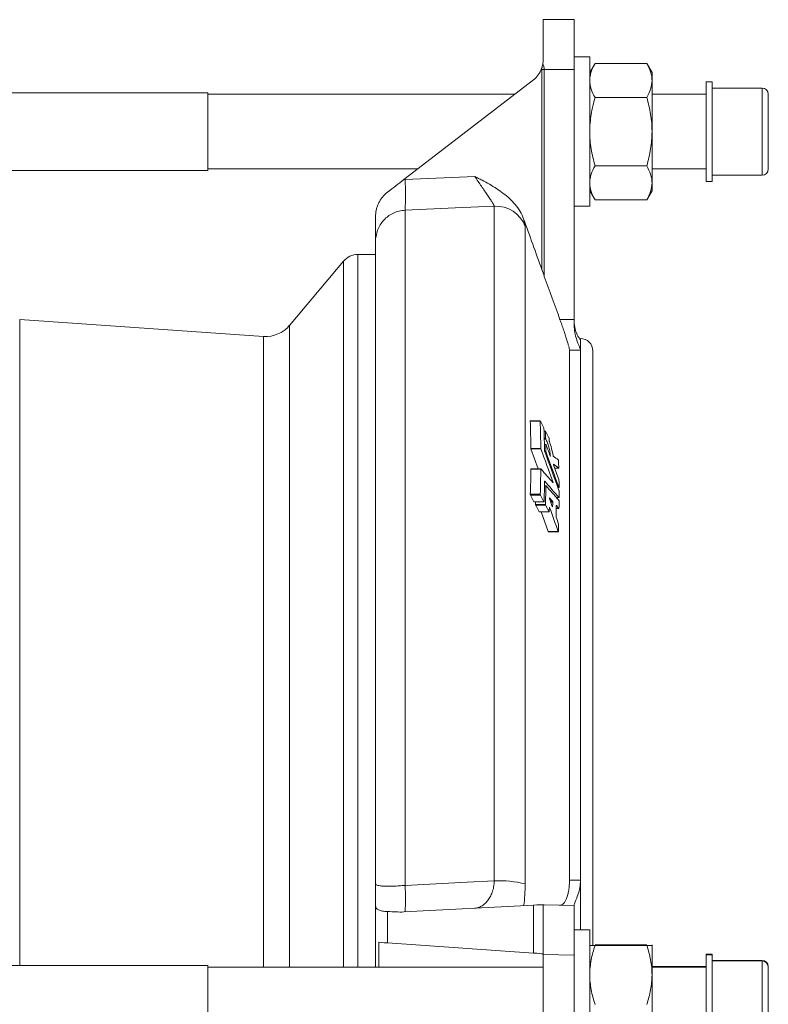
# Model space of a CAD drawing. Units: millimetres. Extents: x 95 to 727, y -31 to 639.
# Drawn here: x 194 to 314, y 473 to 631 of the extents above; entities that cross this region are included whole.
import ezdxf

# ---------------------------------------------------------------- set-up
doc = ezdxf.new("R2010")
doc.units = ezdxf.units.MM

msp = doc.modelspace()

# ---------------------------------------------------------------- linework, layer by layer
at = {"color": 7, "linetype": 'Continuous', "lineweight": 15}
for p, q in [((278.14, 624.3), (278.14, 630.83)), ((278.14, 630.83), (283.14, 630.83)), ((283.14, 630.83), (283.14, 622.83)), ((285.64, 624.83), (283.14, 624.83)), ((285.64, 624.83), (285.64, 600.83)), ((286.49, 623.8), (285.64, 622.33)), ((286.49, 623.8), (294.8, 623.8)), ((295.64, 622.33), (294.8, 623.8)), ((283.14, 582.61), (283.14, 622.83)), ((295.64, 621.05), (295.64, 622.33)), ((276.59, 621.14), (255.78, 605.12)), ((295.64, 612.83), (295.64, 621.05)), ((305.32, 620.83), (304.32, 620.83)), ((304.32, 604.83), (304.32, 620.83)), ((305.32, 604.83), (305.32, 620.83)), ((224.32, 619.08), (113.56, 619.08)), ((224.32, 612.83), (224.32, 619.08)), ((313.32, 619.83), (305.32, 619.83)), ((273.58, 618.83), (224.32, 618.83)), ((286.49, 618.31), (294.8, 618.31)), ((304.32, 618.83), (295.64, 618.83)), ((314.32, 606.83), (314.32, 618.83)), ((224.32, 606.58), (224.32, 612.83)), ((295.64, 604.6), (295.64, 612.83)), ((129.8, 606.58), (224.32, 606.58)), ((224.32, 606.83), (257.99, 606.83)), ((286.49, 607.34), (294.8, 607.34)), ((295.64, 606.83), (304.32, 606.83)), ((295.64, 603.33), (295.64, 604.6)), ((304.32, 604.83), (305.32, 604.83)), ((305.32, 605.83), (313.32, 605.83)), ((285.64, 603.33), (286.49, 601.86)), ((294.8, 601.86), (295.64, 603.33)), ((286.49, 601.86), (294.8, 601.86)), ((283.14, 600.83), (285.64, 600.83)), ((251.23, 566.3), (251.23, 595.11)), ((246.09, 592), (237.44, 581.69)), ((251.23, 593.08), (248.39, 593.08)), ((233.26, 579.92), (194.08, 582.66)), ((284.14, 579.42), (284.14, 577.71)), ((282.38, 577.7), (282.38, 492.53)), ((286.14, 577.58), (286.14, 482.05)), ((251.23, 566.3), (251.23, 566.32)), ((251.23, 562.7), (251.23, 566.3)), ((277.68, 566.32), (276.09, 566.32)), ((278.25, 565.23), (277.71, 566.3)), ((278.52, 564.7), (278.3, 564.7)), ((279.09, 563.6), (278.54, 564.67)), ((251.23, 557.81), (251.23, 562.7)), ((278.58, 562.56), (278.35, 562.56)), ((277.37, 558.62), (276.2, 561.83)), ((280, 558.75), (280.66, 558.75)), ((251.23, 554.54), (251.23, 557.81)), ((277.79, 558.62), (276.19, 558.62)), ((278.61, 555.91), (278.36, 555.91)), ((280.52, 555.64), (280.71, 555.64)), ((251.23, 554.42), (251.23, 554.54)), ((251.23, 554.32), (251.23, 554.42)), ((251.23, 491.91), (251.23, 554.32)), ((276.67, 553.35), (276.12, 554.42)), ((277.72, 554.42), (278.27, 553.35)), ((280.28, 554.02), (280.71, 554.02)), ((276.69, 553.32), (278.29, 553.32)), ((276.93, 552.91), (276.94, 553.32)), ((277.5, 551.72), (276.96, 552.79)), ((278.55, 552.79), (279.1, 551.72)), ((277.53, 551.7), (279.12, 551.7)), ((278.96, 548.54), (277.85, 551.7)), ((280.26, 552.26), (280.69, 552.26)), ((279, 548.49), (280.59, 548.49)), ((284.14, 492.49), (284.14, 484.53)), ((251.23, 478.53), (251.23, 488.55)), ((255.78, 487.4), (276.59, 488.49)), ((278.14, 480.57), (278.14, 488.44)), ((278.34, 488.57), (283.14, 488.44)), ((283.14, 488.44), (283.14, 480.44)), ((285.64, 484.53), (283.14, 484.53)), ((285.64, 484.53), (285.64, 460.53)), ((251.78, 482.52), (251.78, 478.53)), ((253.18, 482.42), (276.59, 480.78)), ((286.49, 482.12), (294.8, 482.12)), ((286.49, 482.03), (294.8, 482.03)), ((295.64, 482.03), (295.64, 482.12)), ((295.64, 482.03), (295.64, 477.28)), ((278.14, 464.58), (278.14, 480.57)), ((283.14, 464.71), (283.14, 480.44)), ((305.32, 480.62), (304.32, 480.62)), ((304.32, 480.53), (304.32, 480.62)), ((305.32, 480.53), (304.32, 480.53)), ((304.32, 480.53), (304.32, 480.53)), ((304.32, 464.53), (304.32, 480.53)), ((305.32, 480.53), (305.32, 480.62)), ((305.32, 480.53), (305.32, 480.53)), ((305.32, 464.53), (305.32, 480.53)), ((313.32, 479.62), (305.32, 479.62)), ((224.32, 478.78), (112.32, 478.78)), ((224.32, 466.28), (224.32, 478.78)), ((278.14, 478.53), (224.32, 478.53)), ((304.32, 478.62), (295.64, 478.62)), ((304.32, 478.53), (295.64, 478.53)), ((313.32, 479.53), (305.32, 479.53)), ((314.32, 478.53), (314.32, 478.62)), ((314.32, 478.53), (314.32, 478.53)), ((314.32, 466.53), (314.32, 478.53)), ((295.64, 467.78), (295.64, 477.28))]:
    msp.add_line(p, q, dxfattribs=at)
at = {"color": 8, "linetype": 'Continuous', "lineweight": 0}
for p, q in [((277.95, 590.66), (277.95, 622.83)), ((277.95, 622.83), (278.34, 622.83)), ((283.14, 622.83), (278.34, 622.83)), ((278.34, 622.83), (278.34, 589.57)), ((313.32, 605.83), (313.32, 619.83)), ((255.97, 605.13), (267.16, 605.64)), ((255.97, 600.2), (255.97, 491.67)), ((270.31, 492.4), (270.31, 600.85)), ((275.27, 597.6), (275.27, 491.89)), ((246.09, 592), (246.09, 478.53)), ((248.39, 593.08), (248.39, 478.53)), ((194.08, 582.66), (194.08, 478.78)), ((237.44, 581.69), (237.44, 478.53)), ((233.26, 579.92), (233.26, 478.53)), ((284.14, 579.58), (284.14, 579.42)), ((284.14, 577.71), (284.14, 492.49)), ((251.24, 566.3), (251.23, 566.3)), ((277.68, 566.3), (276.08, 566.3)), ((278.51, 564.67), (278.3, 564.67)), ((278.55, 563.54), (278.33, 563.54)), ((277.78, 561.92), (276.18, 561.92)), ((278.58, 563.42), (278.33, 563.42)), ((278.58, 562.54), (278.35, 562.54)), ((277.8, 561.83), (276.2, 561.83)), ((278.6, 561.38), (278.42, 561.38)), ((278.62, 561.29), (278.45, 561.29)), ((279.31, 560.71), (279.29, 560.71)), ((279.82, 559.36), (279.81, 559.36)), ((280.65, 558.75), (280, 558.75)), ((277.78, 558.6), (276.18, 558.6)), ((278.6, 555.88), (278.36, 555.88)), ((278.4, 556.63), (278.38, 556.63)), ((279.73, 556.53), (279.63, 556.53)), ((280.67, 555.69), (280.5, 555.69)), ((251.24, 554.54), (251.23, 554.54)), ((251.23, 554.42), (251.23, 554.42)), ((277.69, 554.54), (276.09, 554.54)), ((277.72, 554.42), (276.12, 554.42)), ((279.17, 553.97), (279.16, 553.97)), ((280.7, 554.03), (280.28, 554.03)), ((278.27, 553.35), (276.67, 553.35)), ((278.52, 552.91), (276.93, 552.91)), ((278.55, 552.79), (276.96, 552.79)), ((279.2, 552.39), (279.16, 552.39)), ((279.65, 553.43), (279.32, 553.43)), ((279.69, 553.29), (279.37, 553.29)), ((279.68, 552.53), (279.65, 552.53)), ((280.29, 552.71), (280.27, 552.71)), ((279.1, 551.72), (277.5, 551.72)), ((280.68, 552.27), (280.26, 552.27)), ((280.56, 548.54), (278.96, 548.54)), ((282.38, 492.53), (284.14, 492.49)), ((276.59, 480.78), (276.59, 488.49)), ((253.18, 487.46), (253.18, 482.42)), ((283.14, 480.44), (278.14, 480.57)), ((313.32, 479.53), (313.32, 479.62)), ((313.32, 479.53), (313.32, 479.53)), ((313.32, 465.53), (313.32, 479.53))]:
    msp.add_line(p, q, dxfattribs=at)
at = {"color": 8, "linetype": 'Continuous', "lineweight": 0, "flags": 128}
for points in [[(270.31, 600.85), (264.03, 600.56), (255.97, 600.2)], [(255.97, 491.67), (265.95, 492.17), (270.31, 492.4)], [(278.34, 488.57), (278.31, 488.57), (278.23, 488.55), (278.1, 488.53)]]:
    msp.add_lwpolyline(points, dxfattribs=at)
at = {"color": 7, "linetype": 'Continuous', "lineweight": 15, "flags": 128}
for points in [[(276.59, 488.49), (277.15, 488.52), (277.59, 488.55), (277.91, 488.56)], [(277.91, 488.56), (277.94, 488.56), (277.95, 488.57)], [(253.18, 482.42), (252.63, 482.46), (252.16, 482.49), (251.78, 482.52)], [(278.14, 480.68), (278.08, 480.68), (277.88, 480.69), (277.56, 480.72), (277.13, 480.75), (276.59, 480.78)]]:
    msp.add_lwpolyline(points, dxfattribs=at)
at = {"color": 7, "linetype": 'Continuous', "lineweight": 15}
for centre, radius, start, end in [((274.16, 624.3), 3.98, 307.5835, 340.3196), ((313.32, 618.83), 1, 0, 90), ((313.32, 606.83), 1, 270, 0), ((248.39, 590.08), 3, 90, 140), ((233.61, 584.91), 5, 266, 320), ((284.14, 577.58), 2, 0, 90), ((278.21, 483.57), 5, 88.5, 93), ((313.32, 478.62), 1, 0, 90), ((313.32, 478.53), 1, 0, 90)]:
    msp.add_arc(centre, radius, start, end, dxfattribs=at)
at = {"color": 8, "linetype": 'Continuous', "lineweight": 0}
for centre, radius, start, end in [((223.38, 602.67), 32.69, 355.6677, 4.3323), ((270.59, 595.85), 5, 20.4638, 93.1569), ((271.15, 475.88), 16.54, 75.5588, 92.8981), ((233.65, 489.54), 22.42, 354.5565, 5.4435)]:
    msp.add_arc(centre, radius, start, end, dxfattribs=at)
for centre, major_axis, ratio, start_param, end_param in [((240.03, 622.83), (38.31, 0), 0.208796, 0, 0.111701), ((239.76, 622.83), (38.18, 0), 0.078567, 0, 0.043612), ((1080.04, 472.58), (4277.11, 0), 0.026186, 1.758207, 1.758752), ((1080.17, 472.58), (4277.11, 0), 0.025017, 1.758, 1.758421)]:
    msp.add_ellipse(centre, major_axis=major_axis, ratio=ratio, start_param=start_param, end_param=end_param, dxfattribs=at)
at = {"color": 7, "linetype": 'Continuous', "lineweight": 15}
for points in [[(277.91, 622.96), (278, 623.2), (278.06, 623.46), (278.1, 623.72)], [(278.14, 624.3), (278.14, 624.1), (278.13, 623.91), (278.1, 623.72)], [(253.18, 603.12), (254.05, 603.79), (254.91, 604.46), (255.78, 605.12)], [(275.02, 598.79), (276, 596.08), (276.97, 593.37), (277.95, 590.66)], [(278.34, 589.57), (278.21, 589.93), (278.08, 590.3), (277.95, 590.66)], [(280.86, 582.6), (280.02, 584.93), (279.18, 587.25), (278.34, 589.57)], [(283.14, 582.61), (283.14, 582.32), (283.14, 582.02), (283.14, 581.73)], [(251.23, 562.7), (251.23, 563.9), (251.23, 565.1), (251.24, 566.3)], [(276.18, 561.92), (276.17, 563.38), (276.13, 564.84), (276.08, 566.3)], [(277.68, 566.3), (277.73, 564.84), (277.76, 563.38), (277.78, 561.92)], [(278.38, 561.52), (278.36, 562.72), (278.33, 563.91), (278.29, 565.11)], [(278.51, 564.67), (278.53, 564.29), (278.54, 563.92), (278.55, 563.54)], [(279.13, 563.14), (279.13, 563.26), (279.13, 563.37), (279.12, 563.48)], [(278.58, 562.54), (278.58, 562.15), (278.59, 561.76), (278.6, 561.38)], [(279.27, 560.74), (279.05, 561.33), (278.84, 561.92), (278.62, 562.51)], [(277.8, 561.83), (278.44, 560.06), (279.09, 558.3), (279.73, 556.53)], [(280.7, 555.15), (279.93, 557.25), (279.17, 559.34), (278.4, 561.43)], [(278.62, 561.29), (279.31, 559.42), (279.99, 557.56), (280.67, 555.69)], [(280.58, 560.08), (280.32, 560.27), (280.06, 560.46), (279.79, 560.65)], [(279.82, 559.36), (280.1, 559.16), (280.37, 558.96), (280.65, 558.75)], [(280.68, 556.91), (280.4, 557.69), (280.11, 558.47), (279.82, 559.25)], [(280.66, 558.78), (280.65, 559.16), (280.64, 559.55), (280.63, 559.93)], [(251.24, 554.54), (251.23, 555.63), (251.23, 556.72), (251.23, 557.81)], [(276.09, 554.54), (276.14, 555.89), (276.17, 557.24), (276.18, 558.6)], [(277.78, 558.6), (277.76, 557.24), (277.73, 555.89), (277.69, 554.54)], [(279.73, 556.42), (279.09, 557.15), (278.44, 557.88), (277.8, 558.61)], [(278.3, 553.35), (278.34, 554.44), (278.36, 555.53), (278.38, 556.61)], [(278.4, 556.63), (279.17, 555.77), (279.93, 554.9), (280.7, 554.03)], [(278.6, 555.88), (278.58, 554.89), (278.56, 553.9), (278.52, 552.91)], [(280.67, 553.58), (279.99, 554.36), (279.31, 555.13), (278.62, 555.9)], [(280.72, 555.66), (280.71, 556.05), (280.71, 556.44), (280.7, 556.82)], [(251.23, 554.32), (251.23, 554.35), (251.23, 554.39), (251.23, 554.42)], [(279.65, 553.43), (279.49, 553.61), (279.33, 553.79), (279.17, 553.97)], [(280.72, 554.05), (280.72, 554.39), (280.72, 554.72), (280.72, 555.06)], [(279.13, 551.72), (279.14, 551.96), (279.15, 552.19), (279.16, 552.42)], [(279.17, 553.86), (279.33, 553.42), (279.48, 552.99), (279.63, 552.56)], [(279.2, 552.39), (279.66, 551.11), (280.11, 549.83), (280.56, 548.54)], [(279.68, 552.53), (279.68, 552.78), (279.69, 553.04), (279.69, 553.29)], [(280.23, 550.93), (280.25, 551.52), (280.26, 552.11), (280.27, 552.7)], [(280.29, 552.71), (280.42, 552.57), (280.55, 552.42), (280.68, 552.27)], [(280.7, 552.29), (280.71, 552.67), (280.71, 553.06), (280.72, 553.45)], [(280.63, 549.76), (280.5, 550.12), (280.37, 550.48), (280.25, 550.84)], [(280.6, 548.51), (280.62, 548.9), (280.63, 549.29), (280.64, 549.67)], [(278.1, 488.53), (278.06, 488.56), (278, 488.57), (277.91, 488.56)], [(278.1, 488.53), (278.13, 488.5), (278.14, 488.48), (278.14, 488.44)], [(255.78, 487.4), (254.91, 487.36), (254.05, 487.43), (253.18, 487.46)]]:
    msp.add_open_spline(points, degree=3, dxfattribs=at)
for points, knots in [([(285.64, 621.05), (285.64, 621.29), (285.66, 621.52), (285.74, 621.98), (285.8, 622.21), (286.02, 622.9), (286.23, 623.35), (286.49, 623.8)], [0, 0, 0, 0, 0.25, 0.25, 0.5, 0.5, 1, 1, 1, 1]), ([(295.64, 621.05), (295.64, 621.29), (295.62, 621.52), (295.55, 621.98), (295.49, 622.21), (295.27, 622.9), (295.05, 623.35), (294.8, 623.8)], [0, 0, 0, 0, 0.25, 0.25, 0.5, 0.5, 1, 1, 1, 1]), ([(286.49, 618.31), (286.23, 618.76), (286.02, 619.21), (285.73, 620.12), (285.64, 620.59), (285.64, 621.05)], [0, 0, 0, 0, 0.5, 0.5, 1, 1, 1, 1]), ([(294.8, 618.31), (295.06, 618.76), (295.27, 619.21), (295.56, 620.12), (295.64, 620.59), (295.64, 621.05)], [0, 0, 0, 0, 0.5, 0.5, 1, 1, 1, 1]), ([(285.64, 612.83), (285.64, 613.29), (285.66, 613.75), (285.74, 614.69), (285.8, 615.15), (286.02, 616.53), (286.24, 617.42), (286.49, 618.31)], [0, 0, 0, 0, 0.25, 0.25, 0.5, 0.5, 1, 1, 1, 1]), ([(295.64, 612.83), (295.64, 613.29), (295.62, 613.75), (295.55, 614.69), (295.49, 615.15), (295.27, 616.53), (295.05, 617.42), (294.8, 618.31)], [0, 0, 0, 0, 0.25, 0.25, 0.5, 0.5, 1, 1, 1, 1]), ([(286.49, 607.34), (286.24, 608.23), (286.02, 609.15), (285.72, 610.98), (285.64, 611.9), (285.64, 612.83)], [0, 0, 0, 0, 0.5, 0.5, 1, 1, 1, 1]), ([(294.8, 607.34), (295.05, 608.23), (295.27, 609.15), (295.56, 610.98), (295.64, 611.9), (295.64, 612.83)], [0, 0, 0, 0, 0.5, 0.5, 1, 1, 1, 1]), ([(285.64, 604.6), (285.64, 604.83), (285.66, 605.06), (285.74, 605.53), (285.8, 605.76), (286.02, 606.44), (286.23, 606.89), (286.49, 607.34)], [0, 0, 0, 0, 0.25, 0.25, 0.5, 0.5, 1, 1, 1, 1]), ([(295.64, 604.6), (295.64, 604.83), (295.62, 605.06), (295.55, 605.53), (295.49, 605.76), (295.27, 606.44), (295.05, 606.89), (294.8, 607.34)], [0, 0, 0, 0, 0.25, 0.25, 0.5, 0.5, 1, 1, 1, 1]), ([(275.02, 598.79), (274.87, 599.21), (274.68, 599.62), (274.23, 600.38), (273.97, 600.75), (273.12, 601.78), (272.46, 602.38), (271.4, 603.18), (271.03, 603.44), (270.28, 603.92), (269.9, 604.15), (269.13, 604.59), (268.74, 604.81), (268.15, 605.12), (267.95, 605.22), (267.55, 605.43), (267.35, 605.54), (267.16, 605.64)], [0, 0, 0, 0, 0.125, 0.125, 0.25, 0.25, 0.5, 0.5, 0.625, 0.625, 0.75, 0.75, 0.875, 0.875, 0.9375, 0.9375, 1, 1, 1, 1]), ([(286.49, 601.86), (286.23, 602.3), (286.02, 602.76), (285.73, 603.67), (285.64, 604.13), (285.64, 604.6)], [0, 0, 0, 0, 0.5, 0.5, 1, 1, 1, 1]), ([(294.8, 601.86), (295.06, 602.3), (295.27, 602.76), (295.56, 603.67), (295.64, 604.13), (295.64, 604.6)], [0, 0, 0, 0, 0.5, 0.5, 1, 1, 1, 1]), ([(253.18, 603.12), (252.86, 602.88), (252.58, 602.61), (252.21, 602.15), (252.1, 601.98), (251.89, 601.65), (251.8, 601.48), (251.63, 601.13), (251.56, 600.95), (251.44, 600.59), (251.38, 600.41), (251.27, 599.86), (251.23, 599.51), (251.23, 599.16)], [0, 0, 0, 0, 0.25, 0.25, 0.375, 0.375, 0.5, 0.5, 0.625, 0.625, 0.75, 0.75, 1, 1, 1, 1]), ([(251.23, 599.16), (251.23, 598.79), (251.23, 598.42), (251.23, 597.72), (251.23, 597.37), (251.23, 596.71), (251.23, 596.38), (251.23, 595.9), (251.23, 595.74), (251.23, 595.42), (251.23, 595.26), (251.23, 595.11)], [0, 0, 0, 0, 0.25, 0.25, 0.5, 0.5, 0.75, 0.75, 0.875, 0.875, 1, 1, 1, 1]), ([(282.38, 577.7), (282.38, 577.75), (282.37, 577.83), (282.33, 578.04), (282.3, 578.17), (282.22, 578.48), (282.17, 578.65), (282.06, 579.03), (282, 579.24), (281.85, 579.69), (281.78, 579.93), (281.61, 580.43), (281.53, 580.69), (281.35, 581.22), (281.25, 581.49), (281.06, 582.04), (280.96, 582.32), (280.86, 582.6)], [0, 0, 0, 0, 0.125, 0.125, 0.25, 0.25, 0.375, 0.375, 0.5, 0.5, 0.625, 0.625, 0.75, 0.75, 0.875, 0.875, 1, 1, 1, 1]), ([(283.14, 582.38), (283.14, 581.91), (283.2, 581.49), (283.39, 580.73), (283.52, 580.41), (283.77, 579.89), (283.9, 579.7), (284.04, 579.51), (284.08, 579.46), (284.13, 579.41), (284.14, 579.41), (284.14, 579.42)], [0, 0, 0, 0, 0.25, 0.25, 0.5, 0.5, 0.75, 0.75, 0.875, 0.875, 1, 1, 1, 1]), ([(284.14, 577.71), (284.14, 577.8), (284.09, 577.97), (283.9, 578.45), (283.77, 578.74), (283.52, 579.45), (283.39, 579.85), (283.25, 580.52), (283.21, 580.76), (283.16, 581.23), (283.14, 581.48), (283.14, 581.73)], [0, 0, 0, 0, 0.25, 0.25, 0.5, 0.5, 0.75, 0.75, 0.875, 0.875, 1, 1, 1, 1]), ([(251.24, 566.3), (251.24, 566.3), (251.24, 566.32), (251.24, 566.32), (251.24, 566.32), (251.24, 566.32)], [0, 0, 0, 0, 0.42497, 0.854136, 1, 1, 1, 1]), ([(276.08, 566.3), (276.08, 566.3), (276.08, 566.31), (276.08, 566.32), (276.09, 566.32), (276.09, 566.32)], [0, 0, 0, 0, 0.399732, 0.803387, 1, 1, 1, 1]), ([(277.71, 566.3), (277.7, 566.3), (277.7, 566.31), (277.7, 566.31), (277.69, 566.32), (277.69, 566.32), (277.69, 566.32), (277.68, 566.32), (277.68, 566.32), (277.68, 566.32), (277.68, 566.32), (277.68, 566.31), (277.68, 566.31), (277.68, 566.3), (277.68, 566.3), (277.68, 566.3)], [0.0000002963, 0.0000002963, 0.0000002963, 0.0000002963, 0.0000313283, 0.0000313283, 0.0000313283, 0.0000627256, 0.0000627256, 0.0000627256, 0.0000929703, 0.0000929703, 0.0000929703, 0.0001213153, 0.0001213153, 0.0001213153, 0.0001354049, 0.0001354049, 0.0001354049, 0.0001354049]), ([(278.29, 565.11), (278.29, 565.12), (278.29, 565.12), (278.29, 565.13), (278.28, 565.14), (278.28, 565.15), (278.28, 565.16), (278.28, 565.17), (278.28, 565.17), (278.27, 565.18), (278.27, 565.19), (278.27, 565.2), (278.26, 565.21), (278.26, 565.22), (278.26, 565.22), (278.25, 565.23)], [0.0000002793, 0.0000002793, 0.0000002793, 0.0000002793, 0.0000271303, 0.0000271303, 0.0000271303, 0.000054207, 0.000054207, 0.000054207, 0.0000820985, 0.0000820985, 0.0000820985, 0.000111662, 0.000111662, 0.000111662, 0.0001361285, 0.0001361285, 0.0001361285, 0.0001361285]), ([(278.54, 564.67), (278.54, 564.68), (278.53, 564.68), (278.53, 564.69), (278.53, 564.69), (278.52, 564.69), (278.52, 564.7), (278.52, 564.7), (278.52, 564.7), (278.52, 564.69), (278.51, 564.69), (278.51, 564.69), (278.51, 564.68), (278.51, 564.68), (278.51, 564.67), (278.51, 564.67)], [0.0000002963, 0.0000002963, 0.0000002963, 0.0000002963, 0.0000313241, 0.0000313241, 0.0000313241, 0.0000627175, 0.0000627175, 0.0000627175, 0.0000929559, 0.0000929559, 0.0000929559, 0.0001212946, 0.0001212946, 0.0001212946, 0.0001353979, 0.0001353979, 0.0001353979, 0.0001353979]), ([(278.55, 563.54), (278.55, 563.54), (278.55, 563.53), (278.55, 563.52), (278.55, 563.51), (278.55, 563.5), (278.56, 563.49), (278.56, 563.49), (278.56, 563.48), (278.56, 563.47), (278.57, 563.46), (278.57, 563.45), (278.57, 563.44), (278.58, 563.43), (278.58, 563.43), (278.58, 563.42)], [0.0000002793, 0.0000002793, 0.0000002793, 0.0000002793, 0.000027095, 0.000027095, 0.000027095, 0.0000541383, 0.0000541383, 0.0000541383, 0.0000819695, 0.0000819695, 0.0000819695, 0.0001114575, 0.0001114575, 0.0001114575, 0.0001394232, 0.0001394232, 0.0001394232, 0.0001394232]), ([(279.12, 563.48), (279.12, 563.49), (279.12, 563.5), (279.12, 563.51), (279.12, 563.51), (279.12, 563.52), (279.11, 563.53), (279.11, 563.54), (279.11, 563.55), (279.11, 563.56), (279.1, 563.57), (279.1, 563.58), (279.1, 563.58), (279.1, 563.59), (279.09, 563.6), (279.09, 563.6)], [0.0000002793, 0.0000002793, 0.0000002793, 0.0000002793, 0.0000271343, 0.0000271343, 0.0000271343, 0.0000542148, 0.0000542148, 0.0000542148, 0.0000821127, 0.0000821127, 0.0000821127, 0.0001116839, 0.0001116839, 0.0001116839, 0.0001361354, 0.0001361354, 0.0001361354, 0.0001361354]), ([(276.2, 561.83), (276.2, 561.84), (276.19, 561.84), (276.19, 561.85), (276.19, 561.86), (276.19, 561.87), (276.18, 561.88), (276.18, 561.89), (276.18, 561.9), (276.18, 561.91), (276.18, 561.91), (276.18, 561.92), (276.18, 561.92)], [0.0000002256, 0.0000002256, 0.0000002256, 0.0000002256, 0.0000300243, 0.0000300243, 0.0000300243, 0.0000601421, 0.0000601421, 0.0000601421, 0.0000888475, 0.0000888475, 0.0000888475, 0.0001009834, 0.0001009834, 0.0001009834, 0.0001009834]), ([(277.78, 561.92), (277.78, 561.91), (277.78, 561.9), (277.78, 561.9), (277.78, 561.89), (277.78, 561.88), (277.78, 561.87), (277.78, 561.86), (277.79, 561.85), (277.79, 561.84), (277.79, 561.84), (277.79, 561.83), (277.8, 561.83)], [0.0000002793, 0.0000002793, 0.0000002793, 0.0000002793, 0.0000269903, 0.0000269903, 0.0000269903, 0.0000539341, 0.0000539341, 0.0000539341, 0.0000815902, 0.0000815902, 0.0000815902, 0.0001009772, 0.0001009772, 0.0001009772, 0.0001009772]), ([(278.58, 563.42), (278.63, 563.34), (278.67, 563.24), (278.76, 563.04), (278.81, 562.94), (278.89, 562.71), (278.93, 562.59), (279.01, 562.35), (279.05, 562.22), (279.12, 561.97), (279.15, 561.84), (279.21, 561.59), (279.23, 561.47), (279.29, 561.11), (279.31, 560.89), (279.31, 560.71)], [0, 0, 0, 0, 0.125, 0.125, 0.25, 0.25, 0.375, 0.375, 0.5, 0.5, 0.625, 0.625, 0.75, 0.75, 1, 1, 1, 1]), ([(278.62, 562.51), (278.61, 562.52), (278.61, 562.53), (278.61, 562.53), (278.6, 562.54), (278.6, 562.55), (278.6, 562.55), (278.59, 562.56), (278.59, 562.56), (278.59, 562.56), (278.58, 562.56), (278.58, 562.56), (278.58, 562.56), (278.58, 562.56), (278.58, 562.55), (278.58, 562.55), (278.58, 562.54), (278.58, 562.54), (278.58, 562.54)], [0.0000002254, 0.0000002254, 0.0000002254, 0.0000002254, 0.0000317717, 0.0000317717, 0.0000317717, 0.0000635381, 0.0000635381, 0.0000635381, 0.0000952899, 0.0000952899, 0.0000952899, 0.0001257788, 0.0001257788, 0.0001257788, 0.0001543695, 0.0001543695, 0.0001543695, 0.0001702969, 0.0001702969, 0.0001702969, 0.0001702969]), ([(279.15, 563.06), (279.15, 563.07), (279.15, 563.08), (279.14, 563.09), (279.14, 563.1), (279.14, 563.11), (279.14, 563.11), (279.14, 563.12), (279.13, 563.13), (279.13, 563.14), (279.13, 563.14), (279.13, 563.14), (279.13, 563.14)], [0.00000021775, 0.00000021775, 0.00000021775, 0.00000021775, 0.00002979315, 0.00002979315, 0.00002979315, 0.00005968037, 0.00005968037, 0.00005968037, 0.00008816546, 0.00008816546, 0.00008816546, 0.00009304641, 0.00009304641, 0.00009304641, 0.00009304641]), ([(279.75, 560.77), (279.69, 561.14), (279.6, 561.52), (279.4, 562.31), (279.28, 562.69), (279.15, 563.06)], [0, 0, 0, 0, 0.5, 0.5, 1, 1, 1, 1]), ([(278.4, 561.43), (278.39, 561.44), (278.39, 561.45), (278.39, 561.46), (278.39, 561.47), (278.38, 561.48), (278.38, 561.49), (278.38, 561.5), (278.38, 561.51), (278.38, 561.51), (278.38, 561.52), (278.38, 561.52), (278.38, 561.52)], [0.0000002257, 0.0000002257, 0.0000002257, 0.0000002257, 0.000030072, 0.000030072, 0.000030072, 0.0000602374, 0.0000602374, 0.0000602374, 0.0000889896, 0.0000889896, 0.0000889896, 0.000101028, 0.000101028, 0.000101028, 0.000101028]), ([(278.6, 561.38), (278.6, 561.37), (278.6, 561.36), (278.6, 561.36), (278.6, 561.35), (278.6, 561.34), (278.61, 561.33), (278.61, 561.32), (278.61, 561.31), (278.61, 561.3), (278.61, 561.3), (278.62, 561.29), (278.62, 561.29)], [0.0000002793, 0.0000002793, 0.0000002793, 0.0000002793, 0.0000270247, 0.0000270247, 0.0000270247, 0.000054001, 0.000054001, 0.000054001, 0.0000817157, 0.0000817157, 0.0000817157, 0.0001010369, 0.0001010369, 0.0001010369, 0.0001010369]), ([(279.31, 560.71), (279.31, 560.7), (279.31, 560.7), (279.31, 560.69), (279.31, 560.69), (279.31, 560.69), (279.31, 560.69), (279.31, 560.69), (279.3, 560.69), (279.3, 560.69), (279.3, 560.69), (279.29, 560.69), (279.29, 560.7), (279.29, 560.7), (279.28, 560.71), (279.28, 560.72), (279.28, 560.72), (279.27, 560.73), (279.27, 560.74)], [0.0000002687, 0.0000002687, 0.0000002687, 0.0000002687, 0.000026937, 0.000026937, 0.000026937, 0.00005383, 0.00005383, 0.00005383, 0.0000813966, 0.0000813966, 0.0000813966, 0.0001105573, 0.0001105573, 0.0001105573, 0.0001413843, 0.0001413843, 0.0001413843, 0.0001670904, 0.0001670904, 0.0001670904, 0.0001670904]), ([(279.79, 560.65), (279.79, 560.65), (279.79, 560.66), (279.79, 560.66), (279.78, 560.67), (279.78, 560.68), (279.77, 560.68), (279.77, 560.69), (279.77, 560.7), (279.76, 560.71), (279.76, 560.72), (279.76, 560.73), (279.75, 560.74), (279.75, 560.75), (279.75, 560.76), (279.75, 560.77)], [0.0000002105, 0.0000002105, 0.0000002105, 0.0000002105, 0.0000310994, 0.0000310994, 0.0000310994, 0.0000621453, 0.0000621453, 0.0000621453, 0.0000939929, 0.0000939929, 0.0000939929, 0.0001255838, 0.0001255838, 0.0001255838, 0.0001534946, 0.0001534946, 0.0001534946, 0.0001534946]), ([(279.82, 559.25), (279.82, 559.26), (279.82, 559.26), (279.81, 559.27), (279.81, 559.28), (279.81, 559.29), (279.81, 559.3), (279.81, 559.31), (279.8, 559.32), (279.8, 559.33), (279.8, 559.34), (279.8, 559.34), (279.8, 559.35), (279.8, 559.35), (279.8, 559.36), (279.81, 559.36), (279.81, 559.36), (279.81, 559.36), (279.81, 559.36), (279.81, 559.36), (279.81, 559.36), (279.82, 559.36)], [0.0000002258, 0.0000002258, 0.0000002258, 0.0000002258, 0.000030113, 0.000030113, 0.000030113, 0.0000603192, 0.0000603192, 0.0000603192, 0.0000891121, 0.0000891121, 0.0000891121, 0.0001162965, 0.0001162965, 0.0001162965, 0.0001428052, 0.0001428052, 0.0001428052, 0.0001697308, 0.0001697308, 0.0001697308, 0.0001862375, 0.0001862375, 0.0001862375, 0.0001862375]), ([(280.63, 559.93), (280.63, 559.94), (280.63, 559.95), (280.63, 559.96), (280.63, 559.96), (280.62, 559.97), (280.62, 559.98), (280.62, 559.99), (280.62, 560), (280.61, 560.01), (280.61, 560.02), (280.61, 560.03), (280.6, 560.04), (280.6, 560.04), (280.6, 560.05), (280.59, 560.06), (280.59, 560.06), (280.59, 560.07), (280.58, 560.07), (280.58, 560.07), (280.58, 560.08), (280.58, 560.08)], [0.0000002793, 0.0000002793, 0.0000002793, 0.0000002793, 0.0000271176, 0.0000271176, 0.0000271176, 0.0000541822, 0.0000541822, 0.0000541822, 0.0000820537, 0.0000820537, 0.0000820537, 0.0001115935, 0.0001115935, 0.0001115935, 0.0001427236, 0.0001427236, 0.0001427236, 0.0001746583, 0.0001746583, 0.0001746583, 0.0001862045, 0.0001862045, 0.0001862045, 0.0001862045]), ([(280.65, 558.75), (280.65, 558.75), (280.66, 558.75), (280.66, 558.75), (280.66, 558.75), (280.66, 558.76), (280.66, 558.76), (280.66, 558.77), (280.66, 558.77), (280.66, 558.78)], [0.00000021091, 0.00000021091, 0.00000021091, 0.00000021091, 0.00002874112, 0.00002874112, 0.00002874112, 0.00005757005, 0.00005757005, 0.00005757005, 0.00008547365, 0.00008547365, 0.00008547365, 0.00008547365]), ([(276.18, 558.6), (276.18, 558.6), (276.18, 558.61), (276.18, 558.62), (276.19, 558.62), (276.19, 558.62)], [0, 0, 0, 0, 0.401188, 0.806305, 1, 1, 1, 1]), ([(277.8, 558.61), (277.79, 558.62), (277.79, 558.62), (277.79, 558.62), (277.78, 558.62), (277.78, 558.62), (277.78, 558.62), (277.78, 558.61), (277.78, 558.61), (277.78, 558.6), (277.78, 558.6), (277.78, 558.6), (277.78, 558.6)], [0.0000002256, 0.0000002256, 0.0000002256, 0.0000002256, 0.0000300243, 0.0000300243, 0.0000300243, 0.0000601421, 0.0000601421, 0.0000601421, 0.0000888475, 0.0000888475, 0.0000888475, 0.0001009834, 0.0001009834, 0.0001009834, 0.0001009834]), ([(278.38, 556.61), (278.38, 556.62), (278.38, 556.63), (278.38, 556.63), (278.38, 556.63), (278.38, 556.64), (278.38, 556.64), (278.39, 556.64), (278.39, 556.64), (278.39, 556.64), (278.39, 556.64), (278.4, 556.63), (278.4, 556.63)], [0.0000002783, 0.0000002783, 0.0000002783, 0.0000002783, 0.0000270152, 0.0000270152, 0.0000270152, 0.0000539825, 0.0000539825, 0.0000539825, 0.0000816812, 0.0000816812, 0.0000816812, 0.0001010196, 0.0001010196, 0.0001010196, 0.0001010196]), ([(278.62, 555.9), (278.62, 555.9), (278.61, 555.91), (278.61, 555.91), (278.61, 555.91), (278.6, 555.91), (278.6, 555.9), (278.6, 555.9), (278.6, 555.9), (278.6, 555.89), (278.6, 555.89), (278.6, 555.89), (278.6, 555.88)], [0.0000002258, 0.0000002258, 0.0000002258, 0.0000002258, 0.0000300899, 0.0000300899, 0.0000300899, 0.000060273, 0.000060273, 0.000060273, 0.0000890429, 0.0000890429, 0.0000890429, 0.0001010448, 0.0001010448, 0.0001010448, 0.0001010448]), ([(279.73, 556.53), (279.73, 556.52), (279.74, 556.51), (279.74, 556.5), (279.74, 556.49), (279.74, 556.48), (279.75, 556.47), (279.75, 556.46), (279.75, 556.46), (279.75, 556.45), (279.75, 556.44), (279.75, 556.43), (279.75, 556.43), (279.75, 556.42), (279.75, 556.42), (279.75, 556.42), (279.74, 556.41), (279.74, 556.41), (279.74, 556.41), (279.74, 556.41), (279.74, 556.42), (279.73, 556.42), (279.73, 556.42), (279.73, 556.42), (279.73, 556.42)], [0.0000002255, 0.0000002255, 0.0000002255, 0.0000002255, 0.000029932, 0.000029932, 0.000029932, 0.0000599579, 0.0000599579, 0.0000599579, 0.0000885718, 0.0000885718, 0.0000885718, 0.0001156433, 0.0001156433, 0.0001156433, 0.0001421438, 0.0001421438, 0.0001421438, 0.0001691606, 0.0001691606, 0.0001691606, 0.0001975277, 0.0001975277, 0.0001975277, 0.000201592, 0.000201592, 0.000201592, 0.000201592]), ([(280.67, 555.69), (280.68, 555.68), (280.68, 555.67), (280.68, 555.67), (280.69, 555.66), (280.69, 555.65), (280.69, 555.65), (280.7, 555.64), (280.7, 555.64), (280.7, 555.64), (280.71, 555.64), (280.71, 555.64), (280.71, 555.64), (280.71, 555.64), (280.71, 555.65), (280.71, 555.65), (280.72, 555.66), (280.72, 555.66), (280.72, 555.66)], [0.0000002251, 0.0000002251, 0.0000002251, 0.0000002251, 0.0000317282, 0.0000317282, 0.0000317282, 0.0000634445, 0.0000634445, 0.0000634445, 0.0000952535, 0.0000952535, 0.0000952535, 0.0001259029, 0.0001259029, 0.0001259029, 0.0001546683, 0.0001546683, 0.0001546683, 0.0001704522, 0.0001704522, 0.0001704522, 0.0001704522]), ([(280.7, 556.82), (280.7, 556.83), (280.7, 556.83), (280.7, 556.84), (280.7, 556.85), (280.7, 556.86), (280.7, 556.87), (280.69, 556.88), (280.69, 556.89), (280.69, 556.89), (280.69, 556.9), (280.69, 556.91), (280.68, 556.91)], [0.0000002793, 0.0000002793, 0.0000002793, 0.0000002793, 0.0000270106, 0.0000270106, 0.0000270106, 0.0000539732, 0.0000539732, 0.0000539732, 0.0000816678, 0.0000816678, 0.0000816678, 0.000101021, 0.000101021, 0.000101021, 0.000101021]), ([(251.23, 554.42), (251.23, 554.42), (251.23, 554.43), (251.23, 554.44), (251.23, 554.45), (251.23, 554.46), (251.23, 554.47), (251.23, 554.48), (251.24, 554.49), (251.24, 554.5), (251.24, 554.51), (251.24, 554.51), (251.24, 554.52), (251.24, 554.53), (251.24, 554.53), (251.24, 554.54)], [0.0000002795, 0.0000002795, 0.0000002795, 0.0000002795, 0.0000282285, 0.0000282285, 0.0000282285, 0.0000564569, 0.0000564569, 0.0000564569, 0.000084686, 0.000084686, 0.000084686, 0.0001128997, 0.0001128997, 0.0001128997, 0.0001315432, 0.0001315432, 0.0001315432, 0.0001315432]), ([(276.12, 554.42), (276.12, 554.43), (276.11, 554.43), (276.11, 554.44), (276.11, 554.45), (276.1, 554.46), (276.1, 554.47), (276.1, 554.48), (276.1, 554.49), (276.09, 554.5), (276.09, 554.51), (276.09, 554.52), (276.09, 554.53), (276.09, 554.53), (276.09, 554.53), (276.09, 554.54)], [0.0000002973, 0.0000002973, 0.0000002973, 0.0000002973, 0.0000313398, 0.0000313398, 0.0000313398, 0.0000627481, 0.0000627481, 0.0000627481, 0.0000930105, 0.0000930105, 0.0000930105, 0.000121373, 0.000121373, 0.000121373, 0.0001354253, 0.0001354253, 0.0001354253, 0.0001354253]), ([(277.69, 554.54), (277.69, 554.53), (277.69, 554.52), (277.69, 554.52), (277.69, 554.51), (277.69, 554.5), (277.69, 554.49), (277.69, 554.48), (277.7, 554.47), (277.7, 554.46), (277.7, 554.45), (277.71, 554.45), (277.71, 554.44), (277.71, 554.43), (277.71, 554.42), (277.72, 554.42)], [0.0000002794, 0.0000002794, 0.0000002794, 0.0000002794, 0.0000268031, 0.0000268031, 0.0000268031, 0.0000535718, 0.0000535718, 0.0000535718, 0.0000808787, 0.0000808787, 0.0000808787, 0.0001096799, 0.0001096799, 0.0001096799, 0.0001354247, 0.0001354247, 0.0001354247, 0.0001354247]), ([(279.17, 553.97), (279.17, 553.97), (279.17, 553.97), (279.16, 553.97), (279.16, 553.97), (279.16, 553.97), (279.16, 553.97), (279.16, 553.97), (279.15, 553.96), (279.15, 553.96), (279.15, 553.95), (279.15, 553.94), (279.15, 553.94), (279.15, 553.93), (279.15, 553.92), (279.16, 553.91), (279.16, 553.9), (279.16, 553.9), (279.16, 553.89), (279.16, 553.88), (279.17, 553.87), (279.17, 553.86), (279.17, 553.86), (279.17, 553.86), (279.17, 553.86)], [0.0000002258, 0.0000002258, 0.0000002258, 0.0000002258, 0.0000301408, 0.0000301408, 0.0000301408, 0.0000603744, 0.0000603744, 0.0000603744, 0.000089195, 0.000089195, 0.000089195, 0.0001163969, 0.0001163969, 0.0001163969, 0.000142907, 0.000142907, 0.000142907, 0.0001698192, 0.0001698192, 0.0001698192, 0.0001980048, 0.0001980048, 0.0001980048, 0.0002015877, 0.0002015877, 0.0002015877, 0.0002015877]), ([(280.72, 555.06), (280.72, 555.07), (280.72, 555.07), (280.72, 555.08), (280.72, 555.09), (280.71, 555.1), (280.71, 555.11), (280.71, 555.12), (280.71, 555.13), (280.71, 555.13), (280.7, 555.14), (280.7, 555.15), (280.7, 555.15)], [0.0000002793, 0.0000002793, 0.0000002793, 0.0000002793, 0.0000269552, 0.0000269552, 0.0000269552, 0.0000538654, 0.0000538654, 0.0000538654, 0.0000814643, 0.0000814643, 0.0000814643, 0.0001009229, 0.0001009229, 0.0001009229, 0.0001009229]), ([(280.7, 554.03), (280.7, 554.03), (280.71, 554.03), (280.71, 554.02), (280.71, 554.02), (280.71, 554.03), (280.71, 554.03), (280.72, 554.03), (280.72, 554.04), (280.72, 554.04), (280.72, 554.04), (280.72, 554.05), (280.72, 554.05)], [0.0000002255, 0.0000002255, 0.0000002255, 0.0000002255, 0.0000299636, 0.0000299636, 0.0000299636, 0.0000600212, 0.0000600212, 0.0000600212, 0.0000886655, 0.0000886655, 0.0000886655, 0.0001009276, 0.0001009276, 0.0001009276, 0.0001009276]), ([(276.69, 553.33), (276.69, 553.33), (276.69, 553.32), (276.68, 553.33), (276.67, 553.34), (276.67, 553.35)], [0, 0, 0, 0, 0.218241, 0.644814, 1, 1, 1, 1]), ([(276.96, 552.79), (276.95, 552.8), (276.95, 552.81), (276.95, 552.82), (276.94, 552.82), (276.94, 552.83), (276.94, 552.84), (276.93, 552.85), (276.93, 552.86), (276.93, 552.87), (276.93, 552.88), (276.93, 552.89), (276.93, 552.9), (276.93, 552.9), (276.93, 552.91), (276.93, 552.91)], [0.0000002973, 0.0000002973, 0.0000002973, 0.0000002973, 0.0000313359, 0.0000313359, 0.0000313359, 0.0000627405, 0.0000627405, 0.0000627405, 0.0000929969, 0.0000929969, 0.0000929969, 0.0001213535, 0.0001213535, 0.0001213535, 0.0001354187, 0.0001354187, 0.0001354187, 0.0001354187]), ([(278.27, 553.35), (278.27, 553.34), (278.27, 553.34), (278.28, 553.33), (278.28, 553.33), (278.28, 553.33), (278.29, 553.32), (278.29, 553.32), (278.29, 553.33), (278.29, 553.33), (278.3, 553.33), (278.3, 553.33), (278.3, 553.34), (278.3, 553.34), (278.3, 553.35), (278.3, 553.35)], [0.0000002963, 0.0000002963, 0.0000002963, 0.0000002963, 0.0000316715, 0.0000316715, 0.0000316715, 0.000063391, 0.000063391, 0.000063391, 0.0000942562, 0.0000942562, 0.0000942562, 0.0001232814, 0.0001232814, 0.0001232814, 0.0001361332, 0.0001361332, 0.0001361332, 0.0001361332]), ([(278.52, 552.91), (278.52, 552.9), (278.52, 552.9), (278.52, 552.89), (278.53, 552.88), (278.53, 552.87), (278.53, 552.86), (278.53, 552.86), (278.53, 552.85), (278.53, 552.84), (278.54, 552.83), (278.54, 552.82), (278.54, 552.81), (278.55, 552.8), (278.55, 552.8), (278.55, 552.79)], [0.0000002794, 0.0000002794, 0.0000002794, 0.0000002794, 0.0000268009, 0.0000268009, 0.0000268009, 0.0000535675, 0.0000535675, 0.0000535675, 0.0000808698, 0.0000808698, 0.0000808698, 0.0001096642, 0.0001096642, 0.0001096642, 0.0001354183, 0.0001354183, 0.0001354183, 0.0001354183]), ([(279.16, 552.42), (279.16, 552.43), (279.16, 552.43), (279.16, 552.44), (279.16, 552.44), (279.16, 552.44), (279.16, 552.44), (279.17, 552.45), (279.17, 552.45), (279.17, 552.44), (279.17, 552.44), (279.18, 552.44), (279.18, 552.43), (279.18, 552.43), (279.19, 552.42), (279.19, 552.42), (279.19, 552.41), (279.2, 552.4), (279.2, 552.39)], [0.0000002793, 0.0000002793, 0.0000002793, 0.0000002793, 0.0000271012, 0.0000271012, 0.0000271012, 0.0000541503, 0.0000541503, 0.0000541503, 0.0000819915, 0.0000819915, 0.0000819915, 0.0001114914, 0.0001114914, 0.0001114914, 0.0001425898, 0.0001425898, 0.0001425898, 0.0001709205, 0.0001709205, 0.0001709205, 0.0001709205]), ([(279.63, 552.56), (279.64, 552.55), (279.64, 552.54), (279.64, 552.53), (279.65, 552.52), (279.65, 552.52), (279.66, 552.51), (279.66, 552.51), (279.66, 552.51), (279.67, 552.51), (279.67, 552.5), (279.67, 552.51), (279.67, 552.51), (279.67, 552.51), (279.68, 552.51), (279.68, 552.52), (279.68, 552.52), (279.68, 552.53), (279.68, 552.53)], [0.0000002245, 0.0000002245, 0.0000002245, 0.0000002245, 0.0000316198, 0.0000316198, 0.0000316198, 0.0000632162, 0.0000632162, 0.0000632162, 0.0000950982, 0.0000950982, 0.0000950982, 0.0001260274, 0.0001260274, 0.0001260274, 0.0001551297, 0.0001551297, 0.0001551297, 0.0001707291, 0.0001707291, 0.0001707291, 0.0001707291]), ([(279.69, 553.29), (279.69, 553.3), (279.69, 553.3), (279.69, 553.31), (279.69, 553.32), (279.69, 553.33), (279.69, 553.34), (279.69, 553.35), (279.68, 553.36), (279.68, 553.36), (279.68, 553.37), (279.68, 553.38), (279.67, 553.39), (279.67, 553.4), (279.67, 553.41), (279.66, 553.41), (279.66, 553.42), (279.66, 553.42), (279.65, 553.43)], [0.0000002793, 0.0000002793, 0.0000002793, 0.0000002793, 0.0000268537, 0.0000268537, 0.0000268537, 0.0000536688, 0.0000536688, 0.0000536688, 0.0000810812, 0.0000810812, 0.0000810812, 0.0001100353, 0.0001100353, 0.0001100353, 0.0001406825, 0.0001406825, 0.0001406825, 0.0001705077, 0.0001705077, 0.0001705077, 0.0001705077]), ([(280.27, 552.7), (280.27, 552.7), (280.27, 552.71), (280.27, 552.71), (280.27, 552.72), (280.27, 552.72), (280.28, 552.72), (280.28, 552.72), (280.28, 552.72), (280.28, 552.72), (280.28, 552.72), (280.29, 552.72), (280.29, 552.71)], [0.0000002783, 0.0000002783, 0.0000002783, 0.0000002783, 0.0000270263, 0.0000270263, 0.0000270263, 0.0000540041, 0.0000540041, 0.0000540041, 0.0000817214, 0.0000817214, 0.0000817214, 0.0001010384, 0.0001010384, 0.0001010384, 0.0001010384]), ([(280.72, 553.45), (280.72, 553.45), (280.71, 553.46), (280.71, 553.47), (280.71, 553.48), (280.71, 553.48), (280.71, 553.49), (280.71, 553.5), (280.71, 553.51), (280.7, 553.52), (280.7, 553.53), (280.7, 553.54), (280.69, 553.55), (280.69, 553.55), (280.69, 553.56), (280.68, 553.57), (280.68, 553.57), (280.68, 553.58), (280.67, 553.58)], [0.0000002793, 0.0000002793, 0.0000002793, 0.0000002793, 0.0000269078, 0.0000269078, 0.0000269078, 0.0000537736, 0.0000537736, 0.0000537736, 0.0000812875, 0.0000812875, 0.0000812875, 0.0001103792, 0.0001103792, 0.0001103792, 0.0001411472, 0.0001411472, 0.0001411472, 0.0001706159, 0.0001706159, 0.0001706159, 0.0001706159]), ([(277.53, 551.7), (277.53, 551.7), (277.52, 551.7), (277.51, 551.71), (277.51, 551.72), (277.5, 551.72)], [0, 0, 0, 0, 0.218369, 0.644965, 1, 1, 1, 1]), ([(279.1, 551.72), (279.1, 551.72), (279.11, 551.71), (279.11, 551.71), (279.12, 551.7), (279.12, 551.7), (279.12, 551.7), (279.12, 551.7), (279.13, 551.7), (279.13, 551.7), (279.13, 551.7), (279.13, 551.71), (279.13, 551.71), (279.13, 551.72), (279.13, 551.72), (279.13, 551.72)], [0.0000002963, 0.0000002963, 0.0000002963, 0.0000002963, 0.0000316739, 0.0000316739, 0.0000316739, 0.0000633955, 0.0000633955, 0.0000633955, 0.000094266, 0.000094266, 0.000094266, 0.0001232978, 0.0001232978, 0.0001232978, 0.0001361399, 0.0001361399, 0.0001361399, 0.0001361399]), ([(280.25, 550.84), (280.24, 550.84), (280.24, 550.85), (280.24, 550.86), (280.24, 550.87), (280.23, 550.88), (280.23, 550.89), (280.23, 550.9), (280.23, 550.91), (280.23, 550.92), (280.23, 550.92), (280.23, 550.92), (280.23, 550.93)], [0.0000002249, 0.0000002249, 0.0000002249, 0.0000002249, 0.0000296475, 0.0000296475, 0.0000296475, 0.000059389, 0.000059389, 0.000059389, 0.0000877404, 0.0000877404, 0.0000877404, 0.0001006511, 0.0001006511, 0.0001006511, 0.0001006511]), ([(280.68, 552.27), (280.69, 552.27), (280.69, 552.26), (280.69, 552.26), (280.7, 552.26), (280.7, 552.26), (280.7, 552.27), (280.7, 552.27), (280.7, 552.28), (280.7, 552.28), (280.7, 552.28), (280.7, 552.29), (280.7, 552.29)], [0.0000002257, 0.0000002257, 0.0000002257, 0.0000002257, 0.0000300728, 0.0000300728, 0.0000300728, 0.000060239, 0.000060239, 0.000060239, 0.0000889898, 0.0000889898, 0.0000889898, 0.0001010284, 0.0001010284, 0.0001010284, 0.0001010284]), ([(280.64, 549.67), (280.64, 549.68), (280.64, 549.68), (280.64, 549.69), (280.64, 549.7), (280.64, 549.71), (280.64, 549.72), (280.64, 549.73), (280.64, 549.74), (280.63, 549.74), (280.63, 549.75), (280.63, 549.76), (280.63, 549.76)], [0.0000002794, 0.0000002794, 0.0000002794, 0.0000002794, 0.0000268106, 0.0000268106, 0.0000268106, 0.0000535859, 0.0000535859, 0.0000535859, 0.0000809133, 0.0000809133, 0.0000809133, 0.0001006344, 0.0001006344, 0.0001006344, 0.0001006344]), ([(279, 548.49), (279, 548.49), (278.99, 548.49), (278.98, 548.5), (278.97, 548.52), (278.97, 548.53), (278.96, 548.54)], [0, 0, 0, 0, 0.145924, 0.430309, 0.729599, 1, 1, 1, 1]), ([(280.56, 548.54), (280.56, 548.53), (280.57, 548.52), (280.57, 548.52), (280.57, 548.51), (280.58, 548.5), (280.58, 548.5), (280.59, 548.49), (280.59, 548.49), (280.59, 548.49), (280.59, 548.49), (280.6, 548.49), (280.6, 548.49), (280.6, 548.49), (280.6, 548.5), (280.6, 548.5), (280.6, 548.51), (280.6, 548.51), (280.6, 548.51)], [0.0000002242, 0.0000002242, 0.0000002242, 0.0000002242, 0.0000315612, 0.0000315612, 0.0000315612, 0.0000630941, 0.0000630941, 0.0000630941, 0.0000949949, 0.0000949949, 0.0000949949, 0.0001260387, 0.0001260387, 0.0001260387, 0.0001552909, 0.0001552909, 0.0001552909, 0.0001708449, 0.0001708449, 0.0001708449, 0.0001708449]), ([(280.86, 488.5), (281.06, 488.5), (281.25, 488.59), (281.53, 488.86), (281.61, 488.98), (281.78, 489.25), (281.85, 489.4), (282, 489.77), (282.06, 489.97), (282.17, 490.4), (282.22, 490.64), (282.3, 491.14), (282.33, 491.41), (282.37, 491.96), (282.38, 492.24), (282.38, 492.53)], [0, 0, 0, 0, 0.25, 0.25, 0.375, 0.375, 0.5, 0.5, 0.625, 0.625, 0.75, 0.75, 0.875, 0.875, 1, 1, 1, 1]), ([(283.14, 488.52), (283.14, 488.61), (283.2, 488.78), (283.39, 489.24), (283.52, 489.53), (283.77, 490.23), (283.9, 490.62), (284.04, 491.28), (284.08, 491.51), (284.13, 491.99), (284.14, 492.24), (284.14, 492.49)], [0, 0, 0, 0, 0.25, 0.25, 0.5, 0.5, 0.75, 0.75, 0.875, 0.875, 1, 1, 1, 1]), ([(251.23, 488.55), (251.23, 488.78), (251.23, 489.03), (251.23, 489.55), (251.23, 489.83), (251.23, 490.4), (251.23, 490.7), (251.23, 491.15), (251.23, 491.3), (251.23, 491.6), (251.23, 491.76), (251.23, 491.91)], [0, 0, 0, 0, 0.25, 0.25, 0.5, 0.5, 0.75, 0.75, 0.875, 0.875, 1, 1, 1, 1]), ([(251.23, 488.55), (251.23, 488.34), (251.27, 488.18), (251.38, 487.97), (251.44, 487.91), (251.56, 487.81), (251.63, 487.76), (251.88, 487.64), (252.09, 487.58), (252.58, 487.5), (252.87, 487.48), (253.18, 487.46)], [0, 0, 0, 0, 0.25, 0.25, 0.375, 0.375, 0.5, 0.5, 0.75, 0.75, 1, 1, 1, 1]), ([(285.64, 477.28), (285.64, 477.69), (285.66, 478.09), (285.74, 478.89), (285.8, 479.29), (286.02, 480.48), (286.23, 481.26), (286.49, 482.03)], [0, 0, 0, 0, 0.25, 0.25, 0.5, 0.5, 1, 1, 1, 1]), ([(285.64, 482.03), (285.64, 482.03), (285.66, 482.03), (285.74, 482.03), (285.8, 482.03), (286.02, 482.03), (286.24, 482.03), (286.49, 482.03)], [0, 0, 0, 0, 0.25, 0.25, 0.5, 0.5, 1, 1, 1, 1]), ([(295.64, 477.28), (295.64, 477.69), (295.62, 478.09), (295.55, 478.89), (295.49, 479.29), (295.27, 480.48), (295.05, 481.26), (294.8, 482.03)], [0, 0, 0, 0, 0.25, 0.25, 0.5, 0.5, 1, 1, 1, 1]), ([(295.64, 482.03), (295.64, 482.03), (295.62, 482.03), (295.55, 482.03), (295.49, 482.03), (295.27, 482.03), (295.05, 482.03), (294.8, 482.03)], [0, 0, 0, 0, 0.25, 0.25, 0.5, 0.5, 1, 1, 1, 1]), ([(286.49, 472.53), (286.23, 473.31), (286.02, 474.09), (285.73, 475.68), (285.64, 476.47), (285.64, 477.28)], [0, 0, 0, 0, 0.5, 0.5, 1, 1, 1, 1]), ([(294.8, 472.53), (295.06, 473.31), (295.27, 474.09), (295.56, 475.68), (295.64, 476.47), (295.64, 477.28)], [0, 0, 0, 0, 0.5, 0.5, 1, 1, 1, 1])]:
    msp.add_open_spline(points, degree=3, knots=knots, dxfattribs=at)
at = {"color": 8, "linetype": 'Continuous', "lineweight": 0}
msp.add_open_spline([(255.78, 605.12), (255.84, 605.13), (255.91, 605.13), (255.97, 605.13)], degree=3, dxfattribs=at)
for points, knots in [([(270.31, 600.85), (270.3, 600.9), (270.26, 600.98), (270.14, 601.19), (270.07, 601.32), (269.88, 601.63), (269.76, 601.8), (269.51, 602.19), (269.37, 602.39), (269.08, 602.83), (268.92, 603.06), (268.59, 603.55), (268.42, 603.8), (267.9, 604.56), (267.53, 605.1), (267.16, 605.64)], [0, 0, 0, 0, 0.125, 0.125, 0.25, 0.25, 0.375, 0.375, 0.5, 0.5, 0.625, 0.625, 0.75, 0.75, 1, 1, 1, 1]), ([(255.97, 600.2), (255.65, 600.18), (255.33, 600.14), (254.7, 599.99), (254.4, 599.88), (253.96, 599.68), (253.82, 599.6), (253.55, 599.44), (253.41, 599.35), (253.02, 599.06), (252.79, 598.85), (252.35, 598.37), (252.16, 598.11), (251.82, 597.57), (251.69, 597.28), (251.46, 596.68), (251.37, 596.37), (251.26, 595.74), (251.23, 595.43), (251.23, 595.11)], [0, 0, 0, 0, 0.125, 0.125, 0.25, 0.25, 0.3125, 0.3125, 0.375, 0.375, 0.5, 0.5, 0.625, 0.625, 0.75, 0.75, 0.875, 0.875, 1, 1, 1, 1]), ([(275.02, 598.79), (275.1, 598.49), (275.17, 598.24), (275.25, 597.84), (275.27, 597.7), (275.27, 597.6)], [0, 0, 0, 0, 0.5, 0.5, 1, 1, 1, 1]), ([(267.16, 488), (267.34, 488.01), (267.53, 488.04), (267.89, 488.15), (268.07, 488.23), (268.42, 488.43), (268.6, 488.56), (268.92, 488.85), (269.08, 489.01), (269.38, 489.39), (269.52, 489.61), (269.77, 490.07), (269.88, 490.32), (270.02, 490.73), (270.06, 490.87), (270.14, 491.16), (270.18, 491.31), (270.26, 491.76), (270.3, 492.07), (270.31, 492.4)], [0, 0, 0, 0, 0.125, 0.125, 0.25, 0.25, 0.375, 0.375, 0.5, 0.5, 0.625, 0.625, 0.75, 0.75, 0.8125, 0.8125, 0.875, 0.875, 1, 1, 1, 1]), ([(251.23, 491.91), (251.23, 491.81), (251.35, 491.73), (251.69, 491.64), (251.83, 491.61), (252.16, 491.57), (252.36, 491.55), (252.79, 491.53), (253.03, 491.53), (253.55, 491.53), (253.82, 491.53), (254.26, 491.55), (254.41, 491.56), (254.71, 491.57), (254.87, 491.58), (255.33, 491.61), (255.65, 491.64), (255.97, 491.67)], [0, 0, 0, 0, 0.25, 0.25, 0.375, 0.375, 0.5, 0.5, 0.625, 0.625, 0.75, 0.75, 0.8125, 0.8125, 0.875, 0.875, 1, 1, 1, 1]), ([(275.27, 491.89), (275.27, 491.28), (275.25, 490.68), (275.17, 489.52), (275.11, 488.95), (275.02, 488.41)], [0, 0, 0, 0, 0.5, 0.5, 1, 1, 1, 1])]:
    msp.add_open_spline(points, degree=3, knots=knots, dxfattribs=at)

doc.saveas('drawing.dxf')
